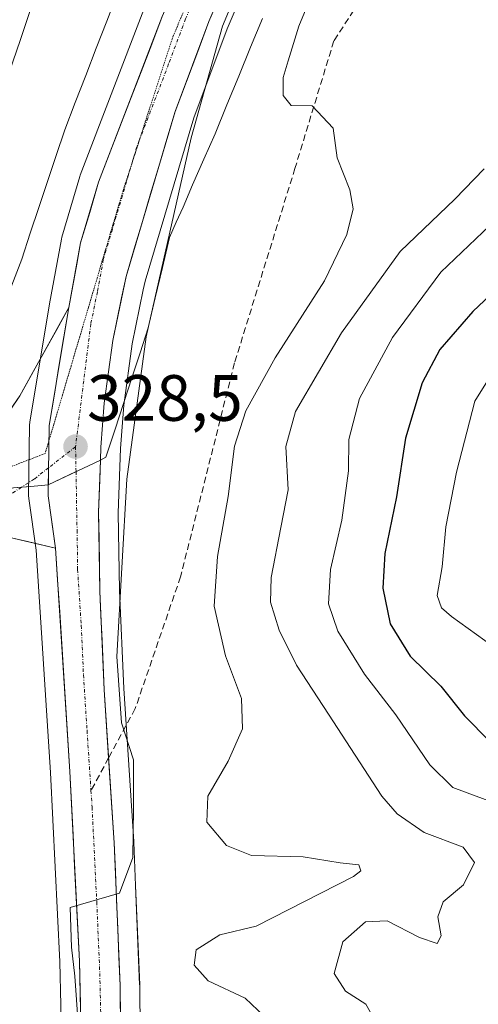
# Model space of a CAD drawing. Units: metres. Extents: x 593961 to 597412, y 4717502 to 4719862.
# Drawn here: x 595011 to 595082, y 4719231 to 4719382 of the extents above; entities that cross this region are included whole.
import ezdxf
from ezdxf.enums import TextEntityAlignment as Align

# ---------------------------------------------------------------- set-up
doc = ezdxf.new("R2010")
doc.units = ezdxf.units.M
doc.header["$MEASUREMENT"] = 0
for name, pattern in [('TRAZO_Y_PUNTO', [1, 0.5, -0.25, 0, -0.25]), ('TRAZOS2', [0.375, 0.25, -0.125]), ('TRAZOSX2', [1.5, 1, -0.5])]:
    doc.linetypes.add(name, pattern=pattern)
for name, color, linetype, lineweight in [('Arbolado forestal CxS', 92, 'Continuous', 0), ('Carretera de calzada única', 19, 'Continuous', 13), ('Carretera de calzada única Cxs', 19, 'Continuous', 13), ('Carretera de calzada única eje', 19, 'TRAZO_Y_PUNTO', 0), ('Carátula', 7, 'Continuous', 5), ('Corriente natural lineal', 142, 'Continuous', 13), ('Curva de nivel maestra', 36, 'Continuous', 30), ('Curva de nivel normal', 36, 'Continuous', 0), ('Matorral CxS', 135, 'Continuous', 0), ('Núcleo urbano CxS', 19, 'Continuous', 0), ('Punto de cota en terreno', 7, 'Continuous', 0), ('Rótulo de punto de cota en terreno', 19, 'Continuous', 0), ('Senda', 19, 'TRAZOSX2', 0), ('Vía pecuaria', 92, 'Continuous', 13), ('Vía pecuaria CxS', 92, 'Continuous', 13), ('Vía pecuaria eje', 92, 'TRAZOS2', 0)]:
    doc.layers.add(name, color=color, linetype=linetype, lineweight=lineweight)
doc.styles.add('Arial', font='txt', dxfattribs={"height": 0.2})

# ---------------------------------------------------------------- blocks, each defined once
blk = doc.blocks.new('*U152')
at = {"layer": 'Matorral CxS', "color": 135, "linetype": 'Continuous', "lineweight": 0}
blk.add_polyline3d([(595030.4801, 4719383.1875, 329.0069), (595020.7207, 4719357.8219, 328.4958), (595020.6535, 4719357.6217, 328.4859), (595017.9035, 4719348.3317, 328.4801), (595017.8285, 4719348.0173, 328.479), (595016.0253, 4719338.1085, 328.2947), (595012.9815, 4719319.9973, 328.5564), (595012.9403, 4719319.5393, 328.5639), (595012.8003, 4719308.7797, 328.6939), (595012.8301, 4719308.3375, 328.7005), (595013.9537, 4719300.4421, 328.8686), (595016.1449, 4719266.3795, 329.7898), (595017.5819, 4719237.4289, 329.988), (595018.0701, 4719217.5165, 330.0191)], dxfattribs=at)
blk = doc.blocks.new('*U153')
at = {"layer": 'Arbolado forestal CxS', "color": 92, "linetype": 'Continuous', "lineweight": 0}
blk.add_polyline3d([(595030.4101, 4719156.0815, 335.1423), (595029.8201, 4719233.8129, 331.9281), (595029.8175, 4719233.9137, 331.9415), (595029.1903, 4719249.1333, 332.4438), (595028.9168, 4719255.7537, 331.1358), (595028.9137, 4719255.8255, 331.1321), (595027.3857, 4719279.2453, 330.4693), (595026.7091, 4719294.2701, 331.7127), (595026.5309, 4719306.1515, 331.0991), (595026.8661, 4719316.0039, 330.9852), (595027.3745, 4719322.6133, 331.0564), (595028.6487, 4719332.0123, 330.5935), (595030.3661, 4719340.2623, 330.4886), (595030.6413, 4719341.5849, 330.5402), (595038.0951, 4719366.6125, 331.8038), (595043.2241, 4719380.2405, 332.179), (595059.1583, 4719417.4341, 331.9515), (595067.5215, 4719437.9913, 331.0703), (595070.2869, 4719444.5407, 330.8983), (595087.5839, 4719485.5031, 330.2569)], dxfattribs=at)
blk = doc.blocks.new('*U174')
at = {"layer": 'Curva de nivel normal', "color": 36, "linetype": 'Continuous', "lineweight": 0}
blk.add_polyline3d([(595086.5, 4719283.86, 355), (595077.6, 4719290.27, 355), (595076.05, 4719291.59, 355), (595075.39, 4719293.48, 355), (595076.16, 4719297.89, 355), (595076.72, 4719304.02, 355), (595078.38, 4719312.35, 355), (595081.14, 4719323.25, 355), (595086.97, 4719332.59, 355)], dxfattribs=at)
blk = doc.blocks.new('5PATER')
at = {"layer": 'Carátula', "linetype": 'Continuous', "lineweight": 5}
h = blk.add_hatch(color=250, dxfattribs=at)
edge = h.paths.add_edge_path()
edge.add_ellipse((0, 0.01), major_axis=(-1.33, -1.34), ratio=0.999422, start_angle=0, end_angle=360)

msp = doc.modelspace()

# ---------------------------------------------------------------- linework, layer by layer
at = {"layer": 'Arbolado forestal CxS', "color": 92, "linetype": 'Continuous', "lineweight": 0}
msp.add_polyline3d([(595087.58, 4719485.5, 330.26), (595070.29, 4719444.54, 330.9), (595067.52, 4719437.99, 331.07), (595059.16, 4719417.43, 331.95), (595043.22, 4719380.24, 332.18), (595038.1, 4719366.61, 331.8), (595030.64, 4719341.58, 330.54), (595030.37, 4719340.26, 330.49), (595028.65, 4719332.01, 330.59), (595027.37, 4719322.61, 331.06), (595026.87, 4719316, 330.99), (595026.53, 4719306.15, 331.1), (595026.71, 4719294.27, 331.71), (595027.39, 4719279.25, 330.47), (595028.91, 4719255.83, 331.13), (595028.92, 4719255.75, 331.14), (595029.19, 4719249.13, 332.44), (595029.82, 4719233.91, 331.94), (595029.82, 4719233.81, 331.93), (595030.41, 4719156.08, 335.14)], dxfattribs=at)
at = {"layer": 'Carretera de calzada única', "color": 19, "linetype": 'Continuous', "lineweight": 13}
for points in [[(595023.8, 4719314.23), (595023.87, 4719316.17), (595024.39, 4719322.93), (595025.69, 4719332.52), (595027.73, 4719342.32), (595035.25, 4719367.57), (595040.44, 4719381.36), (595056.39, 4719418.59), (595064.75, 4719439.14), (595084.82, 4719486.67), (595091.94, 4719504.76)], [(595059.66, 4719442.22), (595033.28, 4719382.11), (595023.53, 4719356.77), (595020.78, 4719347.48), (595018.98, 4719337.59)], [(595000.01, 4719312.49), (595002.62, 4719313.81), (595007.19, 4719317.8), (595011.48, 4719324.07), (595018.98, 4719337.59)], [(595025.07, 4719268.65), (595024.39, 4719279.08), (595023.71, 4719294.18), (595023.53, 4719306.18), (595023.8, 4719314.23)], [(595016.94, 4719300.75), (594995.46, 4719305.73)], [(595016.94, 4719300.75), (595019.14, 4719266.55), (595020.58, 4719237.54), (595021.07, 4719217.55), (595021.03, 4719198.77), (595021.35, 4719159.65), (595020.94, 4719149.66), (595020.05, 4719140.02), (595017.21, 4719123.14), (595012.57, 4719103.47), (595000.3, 4719053.08), (594997.67, 4719041.24)], [(594966.92, 4718896.45), (594978.58, 4718938.18), (594989.58, 4718979.43), (594994.26, 4718998.41), (595002.01, 4719032.18), (595007.73, 4719057.52), (595017.85, 4719099.44), (595024.14, 4719124.43), (595025.44, 4719131.54), (595026.67, 4719141.47), (595027.41, 4719156.07), (595026.82, 4719233.79), (595025.92, 4719255.63), (595025.07, 4719268.65)]]:
    msp.add_lwpolyline(points, dxfattribs=at)
at = {"layer": 'Carretera de calzada única Cxs', "color": 19, "linetype": 'Continuous', "lineweight": 13}
msp.add_lwpolyline([(595018.98, 4719337.59), (595015.94, 4719319.5), (595015.8, 4719308.76), (595016.94, 4719300.75)], dxfattribs=at)
msp.add_lwpolyline([(595018.98, 4719337.59), (595015.94, 4719319.5), (595015.8, 4719308.76), (595016.94, 4719300.75)], dxfattribs=at)
for points in [[(595042.21, 4719385.5, 329.35), (595040.44, 4719381.36, 329.23), (595038.71, 4719376.76, 329.42), (595036.98, 4719372.17, 328.98), (595035.25, 4719367.57, 328.68), (595034, 4719363.36, 328.7), (595032.74, 4719359.15, 328.7), (595031.49, 4719354.95, 328.18), (595030.24, 4719350.74, 328.09), (595028.98, 4719346.53, 328.27), (595027.73, 4719342.32, 328.34), (595027.05, 4719339.05, 328.17), (595026.37, 4719335.79, 327.97), (595025.69, 4719332.52, 327.95), (595025.04, 4719327.73, 328.06), (595024.39, 4719322.93, 328.33), (595024.13, 4719319.55, 328.4), (595023.87, 4719316.17, 328.48), (595023.8, 4719314.23, 328.53), (595023.7, 4719311.18, 328.62), (595023.53, 4719306.18, 328.79), (595023.59, 4719302.18, 328.94), (595023.65, 4719298.18, 329.1), (595023.71, 4719294.18, 329.18), (595023.88, 4719290.41, 329.37), (595024.05, 4719286.63, 329.54), (595024.22, 4719282.86, 329.65), (595024.39, 4719279.08, 329.8), (595024.7, 4719274.39, 329.83), (595025, 4719269.7, 329.84), (595025.31, 4719265.01, 329.83), (595025.61, 4719260.32, 329.84), (595025.92, 4719255.63, 329.67), (595026.1, 4719251.26, 329.63), (595026.28, 4719246.89, 329.84), (595026.46, 4719242.53, 329.99), (595026.64, 4719238.16, 330.06), (595026.82, 4719233.79, 330.09), (595026.86, 4719228.93, 329.98)], [(595020.83, 4719227.55, 329.85), (595020.7, 4719232.54, 329.86), (595020.58, 4719237.54, 329.88), (595020.34, 4719242.38, 329.84), (595020.1, 4719247.21, 329.76), (595019.86, 4719252.05, 329.52), (595019.62, 4719256.88, 329.58), (595019.38, 4719261.72, 329.73), (595019.14, 4719266.55, 329.72), (595018.83, 4719271.44, 329.6), (595018.51, 4719276.32, 329.45), (595018.2, 4719281.21, 329.29), (595017.88, 4719286.09, 329.15), (595017.57, 4719290.98, 329.03), (595017.25, 4719295.86, 328.9), (595016.94, 4719300.75, 328.8), (595016.37, 4719304.76, 328.73), (595015.8, 4719308.76, 328.65), (595015.82, 4719310.45, 328.63), (595015.85, 4719312.34, 328.61), (595015.89, 4719315.92, 328.56), (595015.94, 4719319.5, 328.5), (595016.7, 4719324.02, 328.45), (595017.46, 4719328.55, 328.38), (595018.22, 4719333.07, 328.3), (595018.98, 4719337.59, 328.2), (595019.58, 4719340.89, 328.26), (595020.18, 4719344.18, 328.35), (595020.78, 4719347.48, 328.44), (595022.16, 4719352.13, 328.49), (595023.53, 4719356.77, 328.5), (595025.16, 4719360.99, 328.62), (595026.78, 4719365.22, 328.73), (595028.41, 4719369.44, 328.79), (595030.03, 4719373.66, 328.89), (595031.66, 4719377.89, 328.92), (595033.28, 4719382.11, 328.97)], [(595009.34, 4719320.94, 328.26), (595011.48, 4719324.07, 328.3), (595013.36, 4719327.45, 328.3), (595015.23, 4719330.83, 328.23), (595017.11, 4719334.21, 328.29), (595018.98, 4719337.59, 328.2), (595018.22, 4719333.07, 328.3), (595017.46, 4719328.55, 328.38), (595016.7, 4719324.02, 328.45), (595015.94, 4719319.5, 328.5), (595015.89, 4719315.92, 328.56), (595015.85, 4719312.34, 328.61), (595015.82, 4719310.45, 328.63), (595015.8, 4719308.76, 328.65), (595016.37, 4719304.76, 328.73), (595016.37, 4719304.76, 328.73), (595016.94, 4719300.75, 328.8), (595012.62, 4719301.75, 328.64), (595008.3, 4719302.75, 328.51)]]:
    msp.add_polyline3d(points, dxfattribs=at)
at = {"layer": 'Carretera de calzada única eje', "color": 19, "linetype": 'TRAZO_Y_PUNTO', "lineweight": 0}
for points in [[(595064.24, 4719445.49), (595062.21, 4719440.68), (595058.03, 4719430.4), (595044.83, 4719400.34), (595036.85, 4719381.74), (595034.26, 4719374.84), (595029.76, 4719363.13)], [(595029.76, 4719363.13), (595029.39, 4719362.17), (595028.74, 4719359.97)], [(595028.74, 4719359.97), (595025.64, 4719349.55), (595024.25, 4719344.9), (595023.35, 4719339.96), (595022.33, 4719335.06), (595020, 4719316.27)], [(595020, 4719316.27), (595015.86, 4719313.03)], [(595020, 4719316.27), (595020.07, 4719312.46)], [(595015.86, 4719313.03), (595013.69, 4719311.33), (595011.71, 4719310.06)], [(595020.07, 4719312.46), (595020.23, 4719303.46), (595020.32, 4719297.46), (595020.87, 4719288.91), (595021.21, 4719281.35), (595021.76, 4719272.81), (595022.36, 4719263.63)], [(595011.71, 4719310.06), (595010.39, 4719309.22), (595004.25, 4719306.97)], [(595022.36, 4719263.63), (595022.53, 4719261.09), (595023.25, 4719246.58), (595023.71, 4719235.66), (595023.94, 4719225.67), (595023.92, 4719216.27), (595024.21, 4719177.42), (595024.37, 4719157.85), (595024.17, 4719152.85), (595023.8, 4719145.56), (595023.35, 4719140.75), (595022.75, 4719135.77), (595021.32, 4719127.34), (595020.67, 4719123.77), (595017.53, 4719111.29), (595015.21, 4719101.46), (595010.16, 4719080.5), (595004.01, 4719055.3), (595001.16, 4719042.63), (594998.73, 4719031.75), (594998.14, 4719029.2)]]:
    msp.add_lwpolyline(points, dxfattribs=at)
at = {"layer": 'Corriente natural lineal', "color": 142, "linetype": 'Continuous', "lineweight": 13}
msp.add_polyline3d([(595013.09, 4719383.16, 326.87), (595011.49, 4719378.43, 326.24), (595009.9, 4719373.69, 326.24), (595008.6, 4719369.02, 326.74), (595007.29, 4719364.36, 326.52), (595005.99, 4719359.69, 326.45), (595004.69, 4719355.03, 326.62), (595003.38, 4719350.36, 326.13), (595002.08, 4719345.69, 326.1), (595000.77, 4719341.03, 325.91), (594999.47, 4719336.36, 325.55), (594998.27, 4719332.52, 325.08), (594996, 4719328.12, 323.66), (594994.23, 4719326.04, 324.35), (594992.16, 4719324.64, 324.25), (594990.08, 4719323.23, 323.77), (594985.7, 4719322.08, 323.08), (594981.31, 4719320.92, 322.71), (594977.28, 4719318.74, 322.06), (594973.26, 4719316.56, 322.3)], dxfattribs=at)
at = {"layer": 'Curva de nivel maestra', "color": 36, "linetype": 'Continuous', "lineweight": 30}
msp.add_polyline3d([(595090.52, 4719346.06, 350), (595080.84, 4719336.94, 350), (595075.78, 4719331.13, 350), (595073.08, 4719326.04, 350), (595070.52, 4719317.57, 350), (595069.16, 4719308.58, 350), (595067.38, 4719299.93, 350), (595067.08, 4719294.63, 350), (595068.18, 4719289.15, 350), (595071.25, 4719284.19, 350), (595075.96, 4719279.63, 350), (595079.59, 4719275.06, 350), (595083.48, 4719271.16, 350)], dxfattribs=at)
at = {"layer": 'Curva de nivel normal', "color": 36, "linetype": 'Continuous', "lineweight": 0}
for points in [[(595083.39, 4719460.89, 330), (595079.99, 4719456.42, 330), (595078.21, 4719454.98, 330), (595078.21, 4719451.86, 330), (595073.8, 4719445.3, 330), (595068.61, 4719439.3, 330), (595066.67, 4719434.3, 330), (595061.52, 4719422.5, 330), (595048.94, 4719396.1, 330), (595042.51, 4719380.65, 330), (595037.69, 4719363.54, 330), (595030.84, 4719333.1, 330), (595027.84, 4719311.29, 330), (595026.3, 4719284.14, 330), (595027.04, 4719273.98, 330), (595028.86, 4719268.34, 330), (595028.88, 4719260.92, 330), (595028.79, 4719253.4, 330), (595026.71, 4719247.92, 330), (595019.18, 4719245.76, 330), (595019.39, 4719239.66, 330), (595019.91, 4719235.21, 330), (595020.42, 4719227.97, 330)], [(595058.88, 4719391.97, 335), (595054.2, 4719380.64, 335), (595052.59, 4719375.3, 335), (595051.78, 4719372.77, 335), (595051.8, 4719370, 335), (595053.03, 4719368.47, 335), (595056.25, 4719368.45, 335), (595059.47, 4719365.01, 335), (595060.09, 4719360.48, 335), (595062.04, 4719355.6, 335), (595062.52, 4719352.66, 335), (595061.55, 4719348.74, 335), (595058.12, 4719341.63, 335), (595050.6, 4719329.88, 335), (595046.08, 4719321.77, 335), (595044.36, 4719316.34, 335), (595043.4, 4719308.63, 335), (595041.72, 4719299.48, 335), (595041.22, 4719291.88, 335), (595042.97, 4719284.27, 335), (595045.42, 4719277.72, 335), (595045.57, 4719273.09, 335), (595043.38, 4719268.12, 335), (595040.28, 4719262.79, 335), (595040.12, 4719258.82, 335), (595043.13, 4719255.22, 335), (595046.96, 4719253.7, 335), (595054.88, 4719253.49, 335), (595060.53, 4719252.58, 335), (595063.39, 4719252.29, 335), (595063.72, 4719251.37, 335), (595062.56, 4719250.51, 335), (595047.66, 4719242.89, 335), (595042.12, 4719241.58, 335), (595038.46, 4719239.28, 335), (595038.15, 4719236.9, 335), (595040.29, 4719234.54, 335), (595046, 4719231.89, 335), (595048.88, 4719229.12, 335)], [(595082.61, 4719358.81, 340), (595078.12, 4719354.15, 340), (595069.74, 4719346.12, 340), (595060.72, 4719333.7, 340), (595053.68, 4719321.66, 340), (595052.21, 4719316.3, 340), (595052.58, 4719309.66, 340), (595051.47, 4719303.88, 340), (595049.94, 4719296.24, 340), (595049.84, 4719292.47, 340), (595051.21, 4719288.18, 340), (595053.86, 4719282.83, 340), (595058.75, 4719275.33, 340), (595066.92, 4719262.78, 340), (595069.27, 4719260.06, 340), (595073.41, 4719257.24, 340), (595079.38, 4719254.96, 340), (595081.12, 4719252.63, 340), (595079.44, 4719249.22, 340), (595076.29, 4719246.61, 340), (595075.5, 4719244.3, 340), (595076.01, 4719241.39, 340), (595075.37, 4719240.22, 340), (595072.67, 4719241.13, 340), (595067.74, 4719243.71, 340), (595064.39, 4719243.56, 340), (595060.92, 4719240.47, 340), (595059.6, 4719235.63, 340), (595061.35, 4719232.96, 340), (595064.49, 4719230.97, 340), (595065.58, 4719228.98, 340)], [(595085.61, 4719352.14, 345), (595075.94, 4719342.97, 345), (595068.54, 4719332.97, 345), (595063.5, 4719323.64, 345), (595061.84, 4719317.36, 345), (595061.81, 4719312.57, 345), (595060.8, 4719305.03, 345), (595059.07, 4719297.45, 345), (595058.77, 4719292.23, 345), (595060.18, 4719288.04, 345), (595064.28, 4719281.46, 345), (595069.06, 4719275.25, 345), (595074.26, 4719267.56, 345), (595077.78, 4719264.11, 345), (595084.55, 4719261.59, 345)]]:
    msp.add_polyline3d(points, dxfattribs=at)
at = {"layer": 'Matorral CxS', "color": 135, "linetype": 'Continuous', "lineweight": 0}
msp.add_polyline3d([(595057.97, 4719446.03, 328.67), (595056.9, 4719443.39, 328.67), (595030.53, 4719383.32, 329.01), (595030.48, 4719383.19, 329.01), (595020.72, 4719357.82, 328.5), (595020.65, 4719357.62, 328.49), (595017.9, 4719348.33, 328.48), (595017.83, 4719348.02, 328.48), (595016.03, 4719338.11, 328.29), (595012.98, 4719320, 328.56), (595012.94, 4719319.54, 328.56), (595012.8, 4719308.78, 328.69), (595012.83, 4719308.34, 328.7), (595013.95, 4719300.44, 328.87), (595016.14, 4719266.38, 329.79), (595017.58, 4719237.43, 329.99), (595018.07, 4719217.52, 330.02)], dxfattribs=at)
at = {"layer": 'Núcleo urbano CxS', "color": 19, "linetype": 'Continuous', "lineweight": 0}
for points in [[(595018.07, 4719217.52, 330.02), (595017.58, 4719237.43, 329.99), (595016.14, 4719266.38, 329.79), (595013.95, 4719300.44, 328.87), (595012.83, 4719308.34, 328.7), (595012.8, 4719308.78, 328.69), (595012.94, 4719319.54, 328.56), (595012.98, 4719320, 328.56), (595016.03, 4719338.11, 328.29), (595017.83, 4719348.02, 328.48), (595017.9, 4719348.33, 328.48), (595020.65, 4719357.62, 328.49), (595020.72, 4719357.82, 328.5), (595030.48, 4719383.19, 329.01), (595030.53, 4719383.32, 329.01), (595056.9, 4719443.39, 328.67), (595057.97, 4719446.03, 328.67), (595059.36, 4719449.43, 328.69), (595080.37, 4719500.88, 329.31), (595110.69, 4719573.41, 331.89)], [(595087.58, 4719485.5, 330.26), (595070.29, 4719444.54, 330.9), (595067.52, 4719437.99, 331.07), (595059.16, 4719417.43, 331.95), (595043.22, 4719380.24, 332.18), (595038.1, 4719366.61, 331.8), (595030.64, 4719341.58, 330.54), (595030.37, 4719340.26, 330.49), (595028.65, 4719332.01, 330.59), (595027.37, 4719322.61, 331.06), (595026.87, 4719316, 330.99), (595026.53, 4719306.15, 331.1), (595026.71, 4719294.27, 331.71), (595027.39, 4719279.25, 330.47), (595028.91, 4719255.83, 331.13), (595028.92, 4719255.75, 331.14), (595029.19, 4719249.13, 332.44), (595029.82, 4719233.91, 331.94), (595029.82, 4719233.81, 331.93), (595030.41, 4719156.08, 335.14)], [(595087.58, 4719485.5, 330.26), (595070.29, 4719444.54, 330.9), (595067.52, 4719437.99, 331.07), (595059.16, 4719417.43, 331.95), (595043.22, 4719380.24, 332.18), (595038.1, 4719366.61, 331.8), (595030.64, 4719341.58, 330.54), (595030.37, 4719340.26, 330.49), (595028.65, 4719332.01, 330.59), (595027.37, 4719322.61, 331.06), (595026.87, 4719316, 330.99), (595026.53, 4719306.15, 331.1), (595026.71, 4719294.27, 331.71), (595027.39, 4719279.25, 330.47), (595028.91, 4719255.83, 331.13), (595028.92, 4719255.75, 331.14), (595029.19, 4719249.13, 332.44), (595029.82, 4719233.91, 331.94), (595029.82, 4719233.81, 331.93), (595030.41, 4719156.08, 335.14)], [(595057.97, 4719446.03, 328.67), (595056.9, 4719443.39, 328.67), (595030.53, 4719383.32, 329.01), (595030.48, 4719383.19, 329.01), (595020.72, 4719357.82, 328.5), (595020.65, 4719357.62, 328.49), (595017.9, 4719348.33, 328.48), (595017.83, 4719348.02, 328.48), (595016.03, 4719338.11, 328.29), (595012.98, 4719320, 328.56), (595012.94, 4719319.54, 328.56), (595012.8, 4719308.78, 328.69), (595012.83, 4719308.34, 328.7), (595013.95, 4719300.44, 328.87), (595016.14, 4719266.38, 329.79), (595017.58, 4719237.43, 329.99), (595018.07, 4719217.52, 330.02)]]:
    msp.add_polyline3d(points, dxfattribs=at)
at = {"layer": 'Senda', "color": 19, "linetype": 'TRAZOSX2', "lineweight": 0}
for points in [[(595082.72, 4719399.55), (595075.11, 4719398.55), (595067.5, 4719390.62), (595059.57, 4719378.38), (595053.61, 4719358.87), (595044.35, 4719329.1), (595036.08, 4719296.36), (595029.14, 4719276.18), (595025.07, 4719268.65)], [(595025.07, 4719268.65), (595022.36, 4719263.63)]]:
    msp.add_lwpolyline(points, dxfattribs=at)
at = {"layer": 'Vía pecuaria', "color": 92, "linetype": 'Continuous', "lineweight": 13}
for points in [[(595026.37, 4719385.56, 328.38), (595024.77, 4719381.4, 328.27), (595023.16, 4719377.25, 328.18), (595021.56, 4719373.09, 328.16), (595019.95, 4719368.93, 327.94), (595018.35, 4719364.77, 327.87), (595017.03, 4719360.81, 327.73), (595015.71, 4719356.85, 327.56), (595014.39, 4719352.9, 327.68), (595013.07, 4719348.94, 327.74), (595011.75, 4719344.98, 327.84), (595010.24, 4719340.98, 326.94), (595008.74, 4719336.98, 325.93), (595007.15, 4719333.92, 324.92), (595005.57, 4719330.86, 325.59), (595003.89, 4719328.04, 326.01), (595002.22, 4719325.21, 326.22), (594999.12, 4719322.45, 326.26), (594995.68, 4719320.96, 325.63), (594992.25, 4719319.48, 324.95), (594992.39, 4719319.06, 325.12)], [(595048.63, 4719381.81, 332.45), (595046.82, 4719377.4, 332.22), (595045, 4719372.99, 332.07), (595043.19, 4719368.58, 332.09), (595041.38, 4719364.17, 331.68), (595039.65, 4719360.25, 330.97), (595037.92, 4719356.33, 330.65), (595036.47, 4719352.92, 330.76), (595035.42, 4719350.62, 330.59), (595034.38, 4719348.31, 330.16), (595033.3, 4719343.69, 329.86), (595032.21, 4719339.07, 329.5), (595031.13, 4719334.45, 329.81), (595029.89, 4719330.64, 329.92), (595028.64, 4719326.82, 329.49), (595027.4, 4719323.01, 328.89), (595026.03, 4719318.82, 328.43), (595024.66, 4719314.64, 328.52), (595023.8, 4719314.23, 328.53)], [(595023.8, 4719314.23, 328.53), (595020.24, 4719312.54, 328.55), (595020.07, 4719312.46, 328.56)], [(595020.07, 4719312.46, 328.56), (595015.82, 4719310.45, 328.63)], [(595011.71, 4719310.06, 328.51), (595010.5, 4719309.95, 328.48), (595006.57, 4719309.06, 328.37), (595003.23, 4719308.3, 328.33)], [(595015.82, 4719310.45, 328.63), (595015.82, 4719310.45, 328.63), (595013.16, 4719310.2, 328.56), (595011.71, 4719310.06, 328.51)]]:
    msp.add_polyline3d(points, dxfattribs=at)
at = {"layer": 'Vía pecuaria CxS', "color": 92, "linetype": 'Continuous', "lineweight": 13}
for points in [[(595010.24, 4719340.98, 326.94), (595011.75, 4719344.98, 327.84), (595013.07, 4719348.94, 327.74), (595014.39, 4719352.9, 327.68), (595015.71, 4719356.85, 327.56), (595017.03, 4719360.81, 327.73), (595018.35, 4719364.77, 327.87), (595019.95, 4719368.93, 327.94), (595021.56, 4719373.09, 328.16), (595023.16, 4719377.25, 328.18), (595024.77, 4719381.4, 328.27), (595026.37, 4719385.56, 328.38)], [(595048.63, 4719381.81, 332.45), (595046.82, 4719377.4, 332.22), (595045, 4719372.99, 332.07), (595043.19, 4719368.58, 332.09), (595041.38, 4719364.17, 331.68), (595039.65, 4719360.25, 330.97), (595037.92, 4719356.33, 330.65), (595036.47, 4719352.92, 330.76), (595035.42, 4719350.62, 330.59), (595034.38, 4719348.31, 330.16), (595033.3, 4719343.69, 329.86), (595032.21, 4719339.07, 329.5), (595031.13, 4719334.45, 329.81), (595029.89, 4719330.64, 329.92), (595028.64, 4719326.82, 329.49), (595027.4, 4719323.01, 328.89), (595026.03, 4719318.82, 328.43), (595024.66, 4719314.64, 328.52), (595023.8, 4719314.23, 328.53), (595020.24, 4719312.54, 328.55), (595020.24, 4719312.54, 328.55), (595015.82, 4719310.45, 328.63), (595013.16, 4719310.2, 328.56), (595010.5, 4719309.95, 328.48)]]:
    msp.add_polyline3d(points, dxfattribs=at)
at = {"layer": 'Vía pecuaria eje', "color": 92, "linetype": 'TRAZOS2', "lineweight": 0}
for points in [[(595062.93, 4719445.58, 328.65), (595062.2, 4719443.89, 328.66), (595060.28, 4719439.45, 328.64), (595058.36, 4719435, 328.59), (595056.55, 4719430.67, 328.66), (595054.74, 4719426.34, 328.68), (595052.92, 4719422.01, 328.68), (595051.11, 4719417.68, 328.75), (595049.3, 4719413.35, 328.81), (595047.49, 4719409.02, 328.86), (595045.67, 4719404.69, 328.96), (595043.86, 4719400.36, 329), (595042.05, 4719396.03, 329.08), (595040.24, 4719391.7, 329.08), (595038.42, 4719387.37, 329.06), (595036.61, 4719383.04, 329.04), (595034.8, 4719378.71, 328.94), (595033.3, 4719374.07, 328.89), (595031.8, 4719369.43, 328.83), (595030.29, 4719364.78, 328.71), (595029.76, 4719363.13, 328.67)], [(595029.76, 4719363.13, 328.67), (595028.79, 4719360.14, 328.59), (595028.74, 4719359.97, 328.58)], [(595028.74, 4719359.97, 328.58), (595027.29, 4719355.5, 328.47), (595025.96, 4719351.03, 328.41), (595024.63, 4719346.55, 328.35), (595023.31, 4719342.08, 328.3), (595021.98, 4719337.6, 328.27), (595020.65, 4719333.13, 328.25), (595019.32, 4719328.65, 328.33), (595018, 4719324.18, 328.41), (595016.67, 4719319.7, 328.51), (595015.91, 4719317.15, 328.53)], [(595015.91, 4719317.15, 328.53), (595015.34, 4719315.23, 328.56), (595011.81, 4719313.87, 328.5), (595008.28, 4719312.5, 328.38), (595004.75, 4719311.14, 328.31), (595001.58, 4719310.45, 328.27)]]:
    msp.add_polyline3d(points, dxfattribs=at)

# ---------------------------------------------------------------- block references
at = {"layer": 'Arbolado forestal CxS', "color": 92, "linetype": 'Continuous', "lineweight": 0}
msp.add_blockref('*U153', (0, 0), dxfattribs=at)
at = {"layer": 'Curva de nivel normal', "color": 36, "linetype": 'Continuous', "lineweight": 0}
msp.add_blockref('*U174', (0, 0), dxfattribs=at)
at = {"layer": 'Matorral CxS', "color": 135, "linetype": 'Continuous', "lineweight": 0}
msp.add_blockref('*U152', (0, 0), dxfattribs=at)
at = {"layer": 'Punto de cota en terreno', "linetype": 'Continuous', "lineweight": 0}
msp.add_blockref('5PATER', (595020, 4719316.28, 328.5), dxfattribs=at)

# ---------------------------------------------------------------- texts
at = {"layer": 'Rótulo de punto de cota en terreno', "color": 19, "linetype": 'Continuous', "lineweight": 0, "style": 'Arial'}
msp.add_text('328,5', height=7, dxfattribs=at).set_placement((595021.76, 4719318.04), align=Align.BOTTOM_LEFT)

doc.saveas('drawing.dxf')
